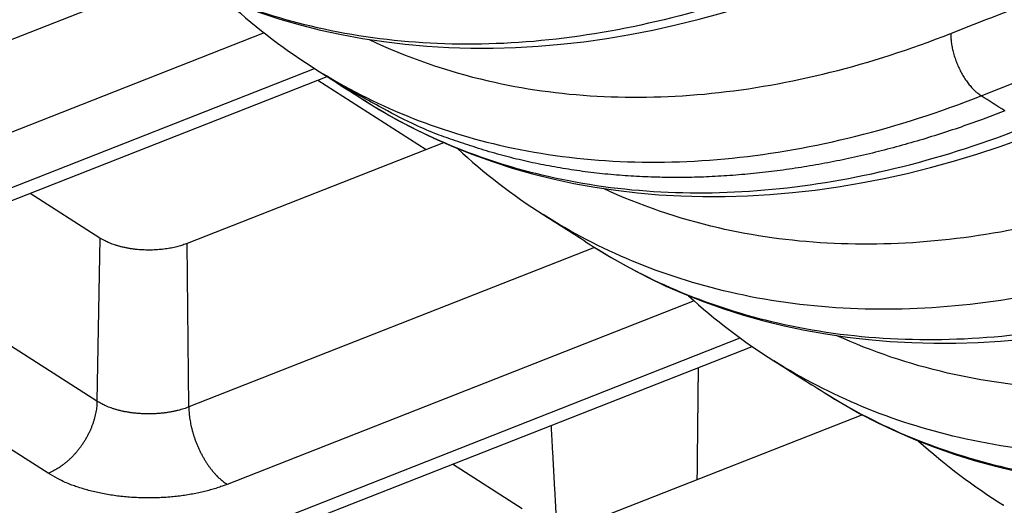
# Model space of a CAD drawing. Extents: x -1543 to 735, y -1169 to 642.
# Drawn here: x 271 to 287, y -863 to -856 of the extents above; entities that cross this region are included whole.
import ezdxf

# ---------------------------------------------------------------- set-up
doc = ezdxf.new("R2010")
doc.units = 0
doc.header["$MEASUREMENT"] = 0
doc.layers.add('7', color=7, linetype='CONTINUOUS')

msp = doc.modelspace()

# ---------------------------------------------------------------- linework, layer by layer
at = {"layer": '7', "color": 250, "linetype": 'CONTINUOUS'}
for p, q in [((273.93348, -854.84305), (267.36957, -857.4236)), ((275.37882, -855.76251), (267.98566, -858.66913)), ((268.84745, -859.22149), (276.18972, -856.33513)), ((269.2156, -859.28771), (276.39337, -856.46573)), ((276.24549, -856.52387), (277.98537, -857.63908)), ((278.26477, -857.52924), (274.14065, -859.15053)), ((272.73651, -859.06371), (271.61448, -858.34449)), ((272.73651, -859.06371), (272.68893, -861.68888)), ((274.16708, -861.78043), (274.14065, -859.15053)), ((280.69793, -859.21291), (274.16708, -861.78043)), ((272.68893, -861.68888), (269.29017, -859.51033)), ((282.2975, -860.07174), (274.78289, -863.02595)), ((271.90087, -862.84758), (268.50212, -860.66903)), ((275.64496, -863.57859), (283.04064, -860.671)), ((276.01283, -863.64454), (283.23144, -860.80665)), ((285.00766, -861.90758), (280.93787, -863.50763)), ((279.53374, -863.42054), (278.41184, -862.70142))]:
    msp.add_line(p, q, dxfattribs=at)
for points in [[(298.10015, -860.91775, -0.000000272), (298.2325, -860.86572, -0.000000145), (298.40581, -860.79759, -0.000000066)], [(296.9539, -861.36835, 0.000000612), (297.03032, -861.33831, 0.000000564), (297.10674, -861.30827, 0.000000522), (297.18316, -861.27823, 0.000000475), (297.25958, -861.24819, 0.000000432), (297.33599, -861.21815, 0.000000384), (297.41237, -861.18813, 0.000000342), (297.48883, -861.15807, 0.000000294), (297.5654, -861.12797, 0.000000251), (297.64166, -861.09799, 0.000000205), (297.71747, -861.06819, 0.000000162), (297.79449, -861.03791, 0.000000099), (297.87332, -861.00692, 0.000000073), (297.94732, -860.97783, 0.000000101), (298.01423, -860.95153)], [(286.42753, -855.7732), (286.4282, -855.80647, 0.00885497), (286.43004, -855.84091, 0.008076463), (286.4331, -855.87657, 0.007665009), (286.43738, -855.91333, 0.007724095), (286.44299, -855.9511, 0.007621639), (286.4499, -855.98973, 0.00750413), (286.4582, -856.02912, 0.007375351), (286.46784, -856.06911, 0.007339637), (286.47889, -856.10956, 0.00727131), (286.49127, -856.15028, 0.007254477), (286.50503, -856.19111, 0.007224472), (286.52007, -856.23188, 0.00723974), (286.53639, -856.27238, 0.007261418), (286.55389, -856.31245, 0.007322121), (286.57255, -856.35189, 0.007374198), (286.59224, -856.39053, 0.00742597), (286.61289, -856.42816, 0.007590573), (286.63441, -856.4647, 0.007839837), (286.65673, -856.49995, 0.007838171), (286.67959, -856.53373, 0.007568779), (286.70286, -856.56584, 0.008407513), (286.7269, -856.59659, 0.0100563), (286.75181, -856.62597, 0.008288703), (286.77542, -856.65253, 0.003708824), (286.79692, -856.67565, 0.011490792), (286.82426, -856.70108, 0.02106315), (286.86576, -856.73474, 0.011824076), (286.91978, -856.77552, 0.006811002)], [(276.13557, -856.30055), (276.13559, -856.30057, 0.000000637), (276.13561, -856.30058, 0.000000643), (276.13563, -856.30059, 0.000000643), (276.13565, -856.30061, 0.000000634), (276.13567, -856.30062, 0.000000643), (276.13569, -856.30063, 0.000000635), (276.13571, -856.30064, 0.000000639), (276.13573, -856.30066, 0.000000634), (276.13575, -856.30067, 0.00000063), (276.13577, -856.30068, 0.000000634), (276.13579, -856.3007, 0.000000622), (276.13581, -856.30071, 0.000000638), (276.13583, -856.30072, 0.000000637), (276.13585, -856.30073, 0.000000639), (276.13587, -856.30075, 0.000000643), (276.13589, -856.30076, 0.000000635), (276.13591, -856.30077, 0.000000637), (276.13593, -856.30079, 0.00000063), (276.13595, -856.3008, 0.00000064), (276.13597, -856.30081, 0.000000636), (276.13599, -856.30082, 0.000000635), (276.13601, -856.30084, 0.000000637), (276.13603, -856.30085, 0.000000645), (276.13605, -856.30086, 0.000000634), (276.13607, -856.30088, 0.000000629), (276.13609, -856.30089, 0.000000637), (276.13611, -856.3009, 0.000000637), (276.13613, -856.30091, 0.000000648), (276.13615, -856.30093, 0.00000063), (276.13617, -856.30094, 0.000000587), (276.13619, -856.30095, 0.000000649), (276.13621, -856.30097, 0.000000779), (276.13623, -856.30098, 0.000000592), (276.13625, -856.30099, 0.000000202), (276.13627, -856.301, 0.000000831), (276.13629, -856.30102, 0.000001431), (276.13632, -856.30104, 0.000000697), (276.13637, -856.30107, 0.000000367)], [(287.29795, -857.01789), (286.92325, -857.16027, -0.005850843), (286.54667, -857.29352, -0.005847226), (286.16809, -857.4173, -0.005927922), (285.78794, -857.53168, -0.00612662), (285.40656, -857.6359, -0.006291474), (285.02434, -857.73013, -0.006441437), (284.64158, -857.8137, -0.006591797), (284.25865, -857.88682, -0.006761958), (283.87592, -857.94881, -0.006924254), (283.49375, -857.99994, -0.007094475), (283.11254, -858.03955, -0.007256729), (282.73262, -858.06796, -0.007423805), (282.35446, -858.08454, -0.007593685), (281.97832, -858.08964, -0.00777526), (281.60468, -858.08267, -0.007917956), (281.23391, -858.0641, -0.008030028), (280.86657, -858.03339, -0.008252487), (280.50247, -857.99077, -0.008571238), (280.14199, -857.93564, -0.008475976), (279.78699, -857.86948, -0.008044278), (279.43859, -857.79217, -0.008983554), (279.0904, -857.70042, -0.010833396), (278.74074, -857.5925, -0.008368805), (278.41547, -857.48417, -0.002986135), (278.12402, -857.38032, -0.011854399), (277.76481, -857.22168, -0.020666313), (277.23175, -856.94508, -0.010245064), (276.54571, -856.56348, -0.005453851)], [(276.95366, -856.82493), (276.95368, -856.82494, 0.000000702), (276.9537, -856.82496, 0.000000701), (276.95372, -856.82497, 0.000000702), (276.95375, -856.82499, 0.000000703), (276.95377, -856.825, 0.000000703), (276.95379, -856.82501, 0.000000699), (276.95381, -856.82503, 0.000000696), (276.95383, -856.82504, 0.0000007), (276.95385, -856.82505, 0.000000694), (276.95388, -856.82507, 0.000000699), (276.9539, -856.82508, 0.000000701), (276.95392, -856.8251, 0.000000699), (276.95394, -856.82511, 0.000000701), (276.95396, -856.82512, 0.000000703), (276.95398, -856.82514, 0.000000701), (276.954, -856.82515, 0.000000703), (276.95403, -856.82517, 0.000000701), (276.95405, -856.82518, 0.000000701), (276.95407, -856.82519, 0.000000697), (276.95409, -856.82521, 0.000000698), (276.95411, -856.82522, 0.000000708), (276.95413, -856.82523, 0.000000703), (276.95416, -856.82525, 0.000000709), (276.95418, -856.82526, 0.000000704), (276.9542, -856.82528, 0.000000702), (276.95422, -856.82529, 0.000000697), (276.95424, -856.8253, 0.000000701), (276.95426, -856.82532, 0.000000712), (276.95428, -856.82533, 0.000000697), (276.95431, -856.82534, 0.000000646), (276.95433, -856.82536, 0.00000072), (276.95435, -856.82537, 0.000000858), (276.95437, -856.82539, 0.000000646), (276.95439, -856.8254, 0.000000215), (276.95441, -856.82541, 0.00000091), (276.95444, -856.82543, 0.000001575), (276.95447, -856.82545, 0.000000777), (276.95452, -856.82548, 0.000000412)], [(279.86796, -858.68525), (279.86794, -858.68524, -0.00000071), (279.86792, -858.68522, -0.000000708), (279.8679, -858.68521, -0.000000704), (279.86787, -858.68519, -0.000000713), (279.86785, -858.68518, -0.000000714), (279.86783, -858.68517, -0.000000712), (279.86781, -858.68515, -0.000000717), (279.86779, -858.68514, -0.000000705), (279.86776, -858.68512, -0.000000706), (279.86774, -858.68511, -0.000000708), (279.86772, -858.68509, -0.000000707), (279.8677, -858.68508, -0.000000716), (279.86767, -858.68507, -0.000000716), (279.86765, -858.68505, -0.000000699), (279.86763, -858.68504, -0.000000706), (279.86761, -858.68502, -0.000000708), (279.86758, -858.68501, -0.000000709), (279.86756, -858.68499, -0.000000711), (279.86754, -858.68498, -0.000000713), (279.86752, -858.68497, -0.000000711), (279.86749, -858.68495, -0.000000716), (279.86747, -858.68494, -0.000000703), (279.86745, -858.68492, -0.000000706), (279.86743, -858.68491, -0.000000708), (279.8674, -858.68489, -0.000000708), (279.86738, -858.68488, -0.000000703), (279.86736, -858.68487, -0.000000711), (279.86734, -858.68485, -0.000000722), (279.86732, -858.68484, -0.000000704), (279.86729, -858.68482, -0.000000652), (279.86727, -858.68481, -0.000000718), (279.86725, -858.68479, -0.000000869), (279.86722, -858.68478, -0.000000663), (279.8672, -858.68477, -0.000000221), (279.86718, -858.68475, -0.000000925), (279.86716, -858.68474, -0.000001596), (279.86712, -858.68471, -0.000000776), (279.86707, -858.68468, -0.000000413)], [(274.14065, -859.15053), (274.10643, -859.16342, -0.008152591), (274.07033, -859.17578, -0.007265982), (274.03226, -859.18761, -0.006866321), (273.99231, -859.19884, -0.006996261), (273.95043, -859.20933, -0.006923455), (273.90675, -859.21902, -0.006840093), (273.86126, -859.22779, -0.006728463), (273.81412, -859.23559, -0.006725411), (273.76537, -859.24229, -0.006665794), (273.7152, -859.24784, -0.006677574), (273.66371, -859.25212, -0.006649973), (273.61113, -859.2551, -0.006690865), (273.5576, -859.25666, -0.006711004), (273.50337, -859.2568, -0.006798031), (273.44864, -859.25541, -0.006844851), (273.39368, -859.25252, -0.006921368), (273.33875, -859.24805, -0.007086932), (273.28405, -859.24203, -0.007374477), (273.22984, -859.23438, -0.007364893), (273.17656, -859.22531, -0.00711978), (273.12457, -859.21483, -0.007998), (273.0733, -859.20261, -0.009740765), (273.02277, -859.1885, -0.007940695), (272.97618, -859.17437, -0.003313104), (272.93483, -859.16087, -0.011350524), (272.88687, -859.14126, -0.021282139), (272.81997, -859.10839, -0.011886799), (272.73651, -859.06371, -0.006749008)], [(283.58277, -861.03902), (283.58274, -861.039, -0.000000787), (283.58272, -861.03899, -0.00000078), (283.58269, -861.03897, -0.000000774), (283.58267, -861.03895, -0.000000774), (283.58265, -861.03894, -0.000000787), (283.58262, -861.03892, -0.000000781), (283.5826, -861.03891, -0.000000781), (283.58257, -861.03889, -0.000000781), (283.58255, -861.03888, -0.000000781), (283.58252, -861.03886, -0.000000775), (283.5825, -861.03884, -0.000000774), (283.58247, -861.03883, -0.000000783), (283.58245, -861.03881, -0.000000776), (283.58242, -861.0388, -0.000000788), (283.5824, -861.03878, -0.000000784), (283.58237, -861.03877, -0.000000781), (283.58235, -861.03875, -0.000000775), (283.58232, -861.03874, -0.000000776), (283.5823, -861.03872, -0.000000773), (283.58227, -861.0387, -0.000000777), (283.58225, -861.03869, -0.000000781), (283.58222, -861.03867, -0.000000777), (283.5822, -861.03866, -0.000000783), (283.58217, -861.03864, -0.000000786), (283.58215, -861.03863, -0.000000786), (283.58213, -861.03861, -0.000000772), (283.5821, -861.03859, -0.000000783), (283.58208, -861.03858, -0.000000801), (283.58205, -861.03856, -0.000000771), (283.58203, -861.03855, -0.000000728), (283.582, -861.03853, -0.00000081), (283.58198, -861.03852, -0.000000958), (283.58195, -861.0385, -0.00000072), (283.58193, -861.03849, -0.000000254), (283.58191, -861.03847, -0.000001024), (283.58188, -861.03845, -0.000001758), (283.58183, -861.03843, -0.000000861), (283.58178, -861.03839, -0.000000453)], [(282.36367, -861.14781), (282.36303, -861.20789, -0.000001805), (282.36239, -861.26798, -0.000001804), (282.36174, -861.32808, -0.000001804), (282.3611, -861.3882, -0.000001803), (282.36046, -861.44832, -0.000001803), (282.35981, -861.50845, -0.000001803), (282.35917, -861.5686, -0.000001802), (282.35852, -861.62875, -0.000001802), (282.35788, -861.68892, -0.000001802), (282.35723, -861.74909, -0.000001802), (282.35658, -861.80928, -0.000001801), (282.35593, -861.86947, -0.0000018), (282.35528, -861.92967, -0.000001801), (282.35464, -861.98989, -0.000001804), (282.35399, -862.05012, -0.000001799), (282.35334, -862.11035, -0.000001788), (282.35269, -862.17056, -0.000001803), (282.35203, -862.23085, -0.000001839), (282.35138, -862.29124, -0.000001786), (282.35073, -862.35139, -0.000001668), (282.35008, -862.41119, -0.00000184), (282.34942, -862.47197, -0.000002194), (282.34875, -862.53418, -0.000001665), (282.34812, -862.59259, -0.000000571), (282.34754, -862.6454, -0.000002348), (282.3468, -862.71325, -0.000004038), (282.34567, -862.81778, -0.000001974), (282.34418, -862.95469, -0.000001046)], [(280.08241, -863.54971, -0.000012715), (280.07962, -863.49994, -0.000012672), (280.07683, -863.45009, -0.000012641), (280.07403, -863.40017, -0.000012629), (280.07124, -863.35018, -0.000012609), (280.06844, -863.30012, -0.000012589), (280.06564, -863.24998, -0.000012566), (280.06284, -863.19977, -0.000012547), (280.06004, -863.14948, -0.000012526), (280.05723, -863.09913, -0.00001251), (280.05443, -863.0487, -0.000012485), (280.05162, -862.9982, -0.000012461), (280.04881, -862.94762, -0.000012448), (280.046, -862.89698, -0.000012452), (280.04319, -862.84625, -0.0000124), (280.04038, -862.79546, -0.000012306), (280.03756, -862.74462, -0.000012392), (280.03475, -862.69366, -0.000012626), (280.03192, -862.64254, -0.000012244), (280.02911, -862.59156, -0.000011412), (280.02631, -862.54082, -0.000012583), (280.02347, -862.48918, -0.000014984), (280.02056, -862.43624, -0.000011338), (280.01782, -862.3865, -0.000003861), (280.01535, -862.3415, -0.000015988), (280.01217, -862.28353, -0.000027427), (280.00726, -862.19404, -0.00001335), (280.00084, -862.07672, -0.000007056)], [(272.68893, -861.68888), (272.68733, -861.73028, -0.011182762), (272.68387, -861.7729, -0.010285787), (272.67849, -861.81682, -0.00982423), (272.67119, -861.86185, -0.009942232), (272.66179, -861.90788, -0.009843563), (272.65033, -861.95473, -0.009710781), (272.6367, -862.00226, -0.009551505), (272.62095, -862.05027, -0.009499843), (272.603, -862.09858, -0.009394959), (272.58296, -862.14699, -0.009346235), (272.56077, -862.19528, -0.00926922), (272.53657, -862.24323, -0.009241497), (272.51037, -862.29063, -0.009209816), (272.48233, -862.33727, -0.009219598), (272.45248, -862.38291, -0.00920481), (272.42104, -862.42738, -0.009182948), (272.3881, -862.47043, -0.009285207), (272.35381, -862.51196, -0.009479685), (272.31827, -862.55175, -0.009351689), (272.28191, -862.58964, -0.008910712), (272.24493, -862.62537, -0.009754956), (272.20674, -862.6593, -0.011468626), (272.1672, -862.69138, -0.009262815), (272.12973, -862.72019, -0.004086809), (272.09561, -862.7451, -0.012545255), (272.05227, -862.77188, -0.022156253), (271.98648, -862.8064, -0.011976486), (271.90087, -862.84758, -0.006765438)], [(274.16708, -861.78043), (274.12692, -861.79547, -0.00880605), (274.08468, -861.80972, -0.007981314), (274.04025, -861.82316, -0.007533311), (273.99382, -861.83572, -0.007557824), (273.9454, -861.84723, -0.007422035), (273.89519, -861.85763, -0.00727565), (273.84327, -861.8668, -0.007119542), (273.78986, -861.87471, -0.007057708), (273.73509, -861.88121, -0.006964754), (273.67922, -861.8863, -0.006924614), (273.62244, -861.88985, -0.006872276), (273.56501, -861.89189, -0.006865994), (273.50717, -861.89232, -0.006866125), (273.44918, -861.89117, -0.006905554), (273.39131, -861.88838, -0.00693746), (273.33382, -861.88402, -0.006971406), (273.277, -861.87807, -0.007111806), (273.22102, -861.87059, -0.007332777), (273.16616, -861.86156, -0.007321281), (273.11277, -861.85122, -0.007063101), (273.06119, -861.83961, -0.007838005), (273.01081, -861.82646, -0.009367236), (272.96163, -861.81166, -0.007724126), (272.91658, -861.79702, -0.003465005), (272.87685, -861.78317, -0.010706748), (272.83113, -861.76371, -0.019661807), (272.76774, -861.73182, -0.011083056), (272.68893, -861.68888, -0.006402324)], [(274.16708, -861.78043), (274.16817, -861.822, 0.008747235), (274.17071, -861.86499, 0.007988921), (274.17476, -861.90949, 0.007588756), (274.18032, -861.95532, 0.007649689), (274.18753, -862.00238, 0.007552634), (274.19636, -862.05048, 0.007440415), (274.2069, -862.09951, 0.007317262), (274.2191, -862.14925, 0.007285318), (274.23303, -862.19954, 0.007221507), (274.24862, -862.25015, 0.007208073), (274.26589, -862.30087, 0.007181839), (274.28474, -862.35149, 0.007199936), (274.30518, -862.40177, 0.00722461), (274.32707, -862.4515, 0.007287645), (274.35039, -862.50043, 0.007342049), (274.37496, -862.54836, 0.007395747), (274.40073, -862.59504, 0.007561933), (274.42756, -862.64036, 0.00781255), (274.45539, -862.68407, 0.007812039), (274.48387, -862.72596, 0.007544044), (274.51284, -862.76577, 0.008382649), (274.54278, -862.80392, 0.010030589), (274.57378, -862.84035, 0.008264629), (274.60317, -862.8733, 0.003690788), (274.62994, -862.90197, 0.01146422), (274.66396, -862.93353, 0.02101743), (274.71563, -862.97532, 0.011789598), (274.78289, -863.02595, 0.006787178)], [(274.78289, -863.02595), (274.70458, -863.05529, -0.008805824), (274.62222, -863.08307, -0.007981102), (274.53561, -863.10928, -0.007533106), (274.44507, -863.13377, -0.007557614), (274.35067, -863.1562, -0.007421826), (274.25278, -863.17649, -0.007275441), (274.15154, -863.19438, -0.007119336), (274.04741, -863.2098, -0.007057503), (273.94063, -863.22248, -0.006964552), (273.8317, -863.2324, -0.006924414), (273.72099, -863.23934, -0.006872077), (273.60902, -863.24332, -0.006865797), (273.49624, -863.24415, -0.00686593), (273.38318, -863.24192, -0.006905361), (273.27035, -863.23648, -0.006937269), (273.15825, -863.228, -0.006971218), (273.04747, -863.21639, -0.007111619), (272.93833, -863.20181, -0.00733259), (272.83136, -863.18421, -0.0073211), (272.72726, -863.16405, -0.007062933), (272.62669, -863.14142, -0.007837827), (272.52847, -863.11579, -0.009367035), (272.43259, -863.08694, -0.007723972), (272.34474, -863.0584, -0.003464939), (272.26727, -863.03141, -0.010706555), (272.17815, -862.99346, -0.019661515), (272.05455, -862.93129, -0.011082928), (271.90087, -862.84758, -0.006402261)], [(287.28084, -863.36237), (287.28082, -863.36235, -0.000000852), (287.28079, -863.36233, -0.000000845), (287.28076, -863.36232, -0.000000845), (287.28073, -863.3623, -0.000000839), (287.28071, -863.36228, -0.000000839), (287.28068, -863.36227, -0.000000851), (287.28065, -863.36225, -0.000000844), (287.28063, -863.36223, -0.000000851), (287.2806, -863.36222, -0.000000852), (287.28057, -863.3622, -0.000000846), (287.28055, -863.36218, -0.000000838), (287.28052, -863.36217, -0.000000853), (287.28049, -863.36215, -0.000000845), (287.28046, -863.36213, -0.000000848), (287.28044, -863.36212, -0.000000843), (287.28041, -863.3621, -0.000000847), (287.28038, -863.36208, -0.000000847), (287.28036, -863.36206, -0.00000084), (287.28033, -863.36205, -0.000000846), (287.2803, -863.36203, -0.000000842), (287.28028, -863.36201, -0.000000842), (287.28025, -863.362, -0.000000845), (287.28022, -863.36198, -0.000000847), (287.2802, -863.36196, -0.000000842), (287.28017, -863.36195, -0.000000849), (287.28014, -863.36193, -0.000000843), (287.28011, -863.36191, -0.000000845), (287.28009, -863.3619, -0.000000866), (287.28006, -863.36188, -0.000000843), (287.28003, -863.36186, -0.000000786), (287.28001, -863.36185, -0.000000864), (287.27998, -863.36183, -0.000001026), (287.27995, -863.36181, -0.000000789), (287.27993, -863.3618, -0.000000277), (287.2799, -863.36178, -0.00000111), (287.27987, -863.36176, -0.000001908), (287.27983, -863.36173, -0.00000093), (287.27976, -863.36169, -0.00000049)]]:
    msp.add_lwpolyline(points, format="xyb", dxfattribs=at)
for points, knots in [([(283.95818, -854.86939), (282.60985, -855.39954), (279.91546, -856.0783), (276.2278, -855.88574), (274.12301, -855.00703), (273.20956, -854.41748)], [2, 2, 2, 2, 5.9369843, 9.8739684, 13.568528, 13.568528, 13.568528, 13.568528]), ([(277.07049, -855.87006), (277.67478, -856.1572), (279.3968, -856.75549), (282.53879, -856.93113), (285.13201, -856.28244), (286.42753, -855.7732)], [7.5560201, 7.5560201, 7.5560201, 7.5560201, 9.890486, 13.835731, 17.780976, 17.780976, 17.780976, 17.780976]), ([(276.13638, -856.30079), (277.05353, -856.88933), (279.17118, -857.77532), (282.86928, -857.98176), (285.57043, -857.30596), (286.91978, -856.77552)], [6.2261385, 6.2261385, 6.2261385, 6.2261385, 9.890486, 13.835731, 17.780976, 17.780976, 17.780976, 17.780976]), ([(276.95476, -856.82533), (277.85882, -857.40446), (279.95414, -858.27559), (283.62991, -858.4693), (286.32653, -857.7906), (287.67611, -857.25998)], [6.2346147, 6.2346147, 6.2346147, 6.2346147, 9.890486, 13.835731, 17.780976, 17.780976, 17.780976, 17.780976]), ([(290.12848, -858.13764), (288.83388, -858.64652), (286.24244, -859.29504), (283.12755, -859.12204), (281.42611, -858.53931), (280.84087, -858.26727)], [2, 2, 2, 2, 5.9369843, 9.8739684, 12.121455, 12.121455, 12.121455, 12.121455]), ([(290.62435, -859.14218), (289.2757, -859.67217), (286.57603, -860.34755), (282.88929, -860.14264), (280.77918, -859.26489), (279.86794, -858.68499)], [2, 2, 2, 2, 5.9369843, 9.8739684, 13.499623, 13.499623, 13.499623, 13.499623]), ([(280.68131, -859.20229), (281.57806, -859.77167), (283.66378, -860.63521), (287.32759, -860.83017), (290.02663, -860.15151), (291.37734, -859.6208)], [6.2866509, 6.2866509, 6.2866509, 6.2866509, 9.8992238, 13.848844, 17.798461, 17.798461, 17.798461, 17.798461]), ([(293.81246, -860.47146), (292.51873, -860.98016), (289.92888, -861.62852), (286.84179, -861.45808), (285.1616, -860.89109), (284.59627, -860.63424)], [2, 2, 2, 2, 5.9167908, 9.8335821, 11.984955, 11.984955, 11.984955, 11.984955]), ([(294.31195, -861.47823), (292.96394, -862.00791), (290.26557, -862.68289), (286.59028, -862.47941), (284.48786, -861.60992), (283.5828, -861.03885)], [2, 2, 2, 2, 5.9167908, 9.8335821, 13.40883, 13.40883, 13.40883, 13.40883]), ([(284.39284, -861.54947), (285.28082, -862.1087), (287.35682, -862.9646), (291.00858, -863.16088), (293.71021, -862.48226), (295.06215, -861.95101)], [6.3398511, 6.3398511, 6.3398511, 6.3398511, 9.9084208, 13.862649, 17.816871, 17.816871, 17.816871, 17.816871])]:
    msp.add_open_spline(points, degree=3, knots=knots, dxfattribs=at)
for points in [[(273.20956, -854.41748), (276.19402, -856.3611), (280.25634, -856.51881), (284.25565, -854.92421)], [(286.42753, -855.7732), (287.43464, -855.37719), (288.44174, -854.98126), (289.44895, -854.58528)], [(274.75152, -855.22632), (275.18196, -855.62621), (275.64443, -855.98556), (276.13554, -856.30052)], [(286.91978, -856.77552), (287.92702, -856.37948), (288.93412, -855.98355), (289.9412, -855.5876)], [(276.13638, -856.30079), (276.27286, -856.38846), (276.40926, -856.47594), (276.54571, -856.56348)], [(276.54571, -856.56348), (276.682, -856.65075), (276.81833, -856.7381), (276.95476, -856.82533)], [(287.29795, -857.01789), (287.17205, -856.93712), (287.046, -856.85629), (286.91978, -856.77552)], [(276.95365, -856.82505), (279.93523, -858.75098), (283.98382, -858.90178), (287.96996, -857.31257)], [(278.4881, -857.62391), (278.91736, -858.01883), (279.37812, -858.37368), (279.8671, -858.68471)], [(279.86794, -858.68499), (280.13949, -858.85785), (280.41103, -859.03047), (280.68131, -859.20229)], [(280.68131, -859.20229), (283.66006, -861.11062), (287.69486, -861.25457), (291.66785, -859.67117)], [(282.20808, -859.99127), (282.6361, -860.38116), (283.09508, -860.73143), (283.58169, -861.03829)], [(283.5828, -861.03885), (283.85338, -861.2096), (284.12374, -861.38002), (284.39284, -861.54947)], [(284.39284, -861.54947), (287.3686, -863.44001), (291.3895, -863.57717), (295.34905, -861.99915)], [(285.91153, -862.32842), (286.33826, -862.71319), (286.7954, -863.05882), (287.27986, -863.36182)]]:
    msp.add_open_spline(points, degree=3, dxfattribs=at)

doc.saveas('drawing.dxf')
